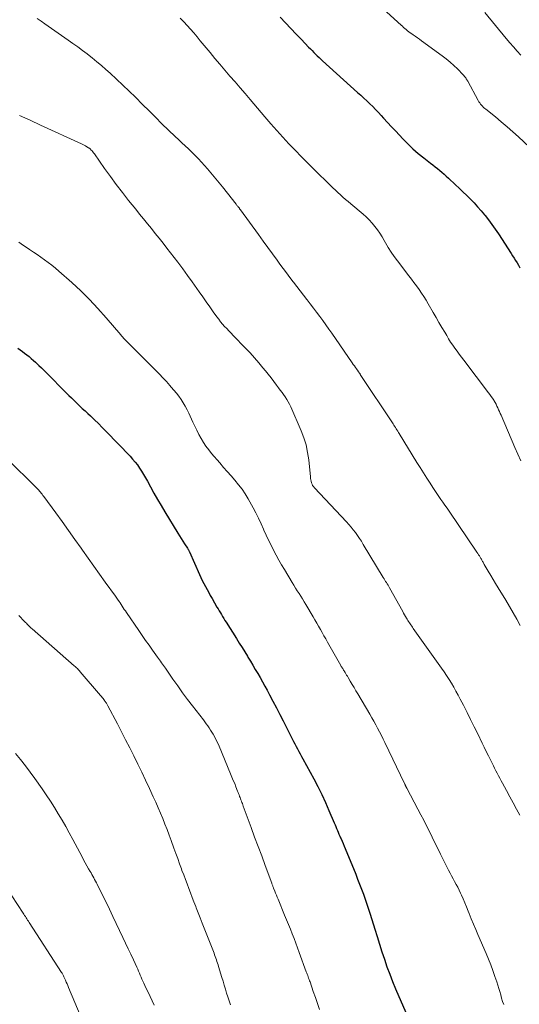
# Model space of a CAD drawing. Units: feet. Extents: x 1995000 to 2000030, y 600000 to 603594.
# Drawn here: x 1997226 to 1997318, y 600687 to 600870 of the extents above; entities that cross this region are included whole.
import ezdxf

# ---------------------------------------------------------------- set-up
doc = ezdxf.new("R2010")
doc.units = ezdxf.units.FT
doc.header["$LTSCALE"] = 100
doc.header["$MEASUREMENT"] = 0
doc.layers.add('CONTOUR INDEX', color=32, linetype='Continuous', lineweight=25)
doc.layers.add('CONTOUR INTERMEDIATE', color=40, linetype='Continuous', lineweight=15)

msp = doc.modelspace()

# ---------------------------------------------------------------- linework, layer by layer
at = {"layer": 'CONTOUR INDEX', "flags": 128}
for points, elevation in [([(1997273.98, 600870.11), (1997274.96, 600869.07), (1997275.94, 600868.03), (1997276.92, 600866.99), (1997277.91, 600865.96), (1997279.26, 600864.54), (1997279.58, 600864.22), (1997279.9, 600863.9), (1997280.22, 600863.58), (1997280.54, 600863.26), (1997280.86, 600862.95), (1997281.19, 600862.64), (1997281.52, 600862.33), (1997281.85, 600862.03), (1997288.35, 600856.13), (1997288.92, 600855.62), (1997289.48, 600855.1), (1997290.03, 600854.58), (1997290.59, 600854.06), (1997291.14, 600853.53), (1997291.67, 600852.99), (1997292.2, 600852.44), (1997292.72, 600851.88), (1997293.15, 600851.4), (1997293.88, 600850.59), (1997294.62, 600849.79), (1997295.36, 600849), (1997296.1, 600848.2), (1997296.71, 600847.55), (1997297.64, 600846.61), (1997298.6, 600845.7), (1997299.6, 600844.83), (1997300.62, 600843.99), (1997301.86, 600843.03), (1997302.28, 600842.7), (1997302.71, 600842.36), (1997303.13, 600842.02), (1997303.56, 600841.68), (1997303.98, 600841.34), (1997304.39, 600840.99), (1997304.79, 600840.63), (1997305.19, 600840.26), (1997306.48, 600839.02), (1997307.18, 600838.35), (1997307.88, 600837.68), (1997308.57, 600837), (1997309.26, 600836.32), (1997309.94, 600835.63), (1997310.6, 600834.93), (1997311.24, 600834.2), (1997311.86, 600833.46), (1997311.97, 600833.32), (1997312.62, 600832.48), (1997313.26, 600831.64), (1997313.86, 600830.78), (1997314.45, 600829.9), (1997316.8, 600826.28), (1997317.08, 600825.84), (1997317.36, 600825.4), (1997317.64, 600824.95), (1997317.92, 600824.51), (1997318.18, 600824.06), (1997318.45, 600823.6)], 1040), ([(1997225.32, 600808.71), (1997225.74, 600808.4), (1997226.17, 600808.08), (1997226.59, 600807.76), (1997227.01, 600807.44), (1997227.42, 600807.11), (1997227.82, 600806.77), (1997228.22, 600806.42), (1997228.61, 600806.07), (1997228.78, 600805.91), (1997229.24, 600805.48), (1997229.71, 600805.03), (1997230.16, 600804.58), (1997230.62, 600804.13), (1997234.31, 600800.42), (1997234.8, 600799.93), (1997235.29, 600799.44), (1997235.78, 600798.96), (1997236.27, 600798.47), (1997236.77, 600797.99), (1997237.27, 600797.52), (1997237.78, 600797.04), (1997238.28, 600796.57), (1997238.78, 600796.11), (1997239.52, 600795.41), (1997240.26, 600794.69), (1997240.99, 600793.97), (1997241.71, 600793.23), (1997246.14, 600788.62), (1997246.61, 600788.1), (1997247.06, 600787.56), (1997247.49, 600787.01), (1997247.9, 600786.43), (1997248.28, 600785.84), (1997248.66, 600785.25), (1997249.01, 600784.64), (1997249.35, 600784.02), (1997249.94, 600782.93), (1997250.57, 600781.77), (1997251.22, 600780.62), (1997251.89, 600779.48), (1997252.57, 600778.34), (1997255.02, 600774.34), (1997255.33, 600773.85), (1997255.63, 600773.35), (1997255.95, 600772.86), (1997256.26, 600772.37), (1997256.8, 600771.55), (1997256.84, 600771.47), (1997256.89, 600771.4), (1997256.94, 600771.32), (1997256.98, 600771.24), (1997257.02, 600771.16), (1997257.06, 600771.07), (1997257.1, 600770.99), (1997257.14, 600770.91), (1997259.01, 600766.7), (1997259.28, 600766.12), (1997259.54, 600765.55), (1997259.83, 600764.99), (1997260.12, 600764.43), (1997260.41, 600763.87), (1997260.72, 600763.32), (1997261.02, 600762.77), (1997261.34, 600762.23), (1997262.25, 600760.65), (1997262.46, 600760.3), (1997262.67, 600759.94), (1997262.88, 600759.58), (1997263.09, 600759.23), (1997263.3, 600758.87), (1997263.52, 600758.52), (1997263.74, 600758.17), (1997263.96, 600757.81), (1997265.87, 600754.78), (1997266.39, 600753.96), (1997266.9, 600753.14), (1997267.41, 600752.32), (1997267.92, 600751.5), (1997267.99, 600751.37), (1997268.46, 600750.61), (1997268.92, 600749.85), (1997269.37, 600749.08), (1997269.82, 600748.31), (1997270.26, 600747.54), (1997270.7, 600746.76), (1997271.13, 600745.98), (1997271.56, 600745.19), (1997272, 600744.36), (1997272.64, 600743.15), (1997273.28, 600741.94), (1997273.91, 600740.73), (1997274.53, 600739.51), (1997276.22, 600736.19), (1997276.46, 600735.72), (1997276.71, 600735.25), (1997276.95, 600734.78), (1997277.21, 600734.32), (1997277.46, 600733.86), (1997277.71, 600733.39), (1997277.96, 600732.93), (1997278.21, 600732.47), (1997280.2, 600728.77), (1997280.95, 600727.32), (1997281.68, 600725.86), (1997282.36, 600724.38), (1997283.02, 600722.89), (1997284.01, 600720.58), (1997284.15, 600720.24), (1997284.3, 600719.89), (1997284.45, 600719.54), (1997284.59, 600719.19), (1997284.73, 600718.85), (1997284.88, 600718.5), (1997285.03, 600718.15), (1997285.18, 600717.81), (1997285.26, 600717.62), (1997285.45, 600717.17), (1997285.64, 600716.73), (1997285.83, 600716.29), (1997286.02, 600715.84), (1997287.98, 600711.07), (1997288.35, 600710.15), (1997288.72, 600709.23), (1997289.07, 600708.31), (1997289.41, 600707.38), (1997289.74, 600706.45), (1997290.06, 600705.51), (1997290.37, 600704.57), (1997290.67, 600703.63), (1997291.51, 600700.87), (1997291.95, 600699.47), (1997292.39, 600698.07), (1997292.84, 600696.68), (1997293.3, 600695.28), (1997293.78, 600693.9), (1997294.29, 600692.52), (1997294.83, 600691.16), (1997295.39, 600689.8), (1997297.71, 600684.4)], 1060)]:
    msp.add_lwpolyline(points, dxfattribs=dict(at, elevation=elevation))
at = {"layer": 'CONTOUR INTERMEDIATE', "flags": 128}
for points, elevation in [([(1997291.71, 600872.9), (1997296.4, 600868.63), (1997296.64, 600868.42), (1997296.87, 600868.21), (1997297.11, 600868.01), (1997297.36, 600867.8), (1997297.6, 600867.6), (1997297.85, 600867.41), (1997298.11, 600867.22), (1997298.37, 600867.04), (1997298.64, 600866.85), (1997299.03, 600866.58), (1997299.42, 600866.3), (1997299.81, 600866.02), (1997300.2, 600865.74), (1997304.04, 600862.96), (1997304.79, 600862.39), (1997305.51, 600861.79), (1997306.21, 600861.15), (1997306.88, 600860.5), (1997307.94, 600859.4), (1997308.06, 600859.26), (1997308.18, 600859.13), (1997308.29, 600858.99), (1997308.39, 600858.84), (1997308.49, 600858.7), (1997308.58, 600858.55), (1997308.67, 600858.39), (1997308.76, 600858.24), (1997310.72, 600854.65), (1997310.85, 600854.41), (1997311, 600854.19), (1997311.16, 600853.97), (1997311.34, 600853.76), (1997311.52, 600853.57), (1997311.71, 600853.38), (1997311.91, 600853.19), (1997312.12, 600853.02), (1997313.9, 600851.6), (1997314.99, 600850.7), (1997316.07, 600849.79), (1997317.12, 600848.86), (1997318.16, 600847.91), (1997320.21, 600845.99)], 1036), ([(1997311.93, 600870.97), (1997315.9, 600866.16), (1997316.56, 600865.37), (1997317.23, 600864.59), (1997317.91, 600863.82), (1997318.6, 600863.06)], 1032), ([(1997228.9, 600869.85), (1997229.63, 600869.37), (1997230.34, 600868.88), (1997234.66, 600865.86), (1997235.55, 600865.24), (1997236.43, 600864.6), (1997237.3, 600863.95), (1997238.16, 600863.29), (1997238.22, 600863.25), (1997239.1, 600862.55), (1997239.97, 600861.85), (1997240.83, 600861.12), (1997241.67, 600860.38), (1997242.43, 600859.71), (1997243.63, 600858.62), (1997244.82, 600857.52), (1997245.99, 600856.39), (1997247.15, 600855.24), (1997248.45, 600853.93), (1997249.65, 600852.73), (1997250.85, 600851.53), (1997252.06, 600850.34), (1997253.28, 600849.16), (1997254.49, 600847.99), (1997255.11, 600847.4), (1997255.73, 600846.81), (1997256.35, 600846.23), (1997256.98, 600845.65), (1997257.6, 600845.06), (1997258.21, 600844.46), (1997258.8, 600843.84), (1997259.38, 600843.21), (1997260.5, 600841.94), (1997261.45, 600840.85), (1997262.38, 600839.74), (1997263.29, 600838.62), (1997264.19, 600837.48), (1997265.8, 600835.41), (1997265.88, 600835.3), (1997265.96, 600835.19), (1997266.05, 600835.09), (1997266.13, 600834.98), (1997266.19, 600834.91), (1997266.25, 600834.84), (1997266.3, 600834.77), (1997266.36, 600834.7), (1997266.41, 600834.64), (1997266.46, 600834.57), (1997266.52, 600834.5), (1997266.57, 600834.43), (1997266.62, 600834.36), (1997269.96, 600829.76), (1997270.83, 600828.57), (1997271.69, 600827.38), (1997272.56, 600826.2), (1997273.42, 600825.01), (1997273.93, 600824.3), (1997274.54, 600823.47), (1997275.16, 600822.64), (1997275.78, 600821.81), (1997276.4, 600820.98), (1997276.43, 600820.95), (1997277.04, 600820.14), (1997277.66, 600819.34), (1997278.29, 600818.54), (1997278.91, 600817.74), (1997278.97, 600817.66), (1997279.57, 600816.9), (1997280.16, 600816.13), (1997280.74, 600815.36), (1997281.32, 600814.58), (1997281.88, 600813.8), (1997282.45, 600813.02), (1997283.01, 600812.23), (1997283.56, 600811.44), (1997287.35, 600805.96), (1997287.54, 600805.68), (1997287.74, 600805.4), (1997287.93, 600805.12), (1997288.13, 600804.84), (1997288.42, 600804.44), (1997288.47, 600804.36), (1997288.53, 600804.29), (1997288.58, 600804.21), (1997288.63, 600804.13), (1997288.69, 600804.06), (1997288.74, 600803.98), (1997288.79, 600803.9), (1997288.84, 600803.82), (1997294.92, 600794.64), (1997295.06, 600794.41), (1997295.21, 600794.19), (1997295.36, 600793.96), (1997295.5, 600793.74), (1997295.64, 600793.51), (1997295.78, 600793.28), (1997295.93, 600793.05), (1997296.07, 600792.82), (1997299.35, 600787.49), (1997299.95, 600786.52), (1997300.55, 600785.55), (1997301.17, 600784.59), (1997301.79, 600783.64), (1997302.31, 600782.84), (1997302.68, 600782.28), (1997303.05, 600781.73), (1997303.42, 600781.18), (1997303.79, 600780.63), (1997304.17, 600780.08), (1997304.54, 600779.53), (1997304.92, 600778.98), (1997305.29, 600778.43), (1997310.46, 600770.85), (1997310.62, 600770.6), (1997310.78, 600770.36), (1997310.94, 600770.12), (1997311.09, 600769.87), (1997311.22, 600769.64), (1997311.3, 600769.5), (1997311.38, 600769.37), (1997311.45, 600769.23), (1997311.53, 600769.09), (1997311.6, 600768.96), (1997311.68, 600768.82), (1997311.75, 600768.68), (1997311.83, 600768.55), (1997312.57, 600767.28), (1997313.02, 600766.51), (1997313.47, 600765.75), (1997313.93, 600764.99), (1997314.39, 600764.22), (1997315.8, 600761.9), (1997316.5, 600760.73), (1997317.18, 600759.56), (1997317.84, 600758.38), (1997318.5, 600757.2)], 1048), ([(1997255.43, 600869.92), (1997256.08, 600869.25), (1997256.72, 600868.57), (1997257.34, 600867.88), (1997257.95, 600867.18), (1997258.56, 600866.47), (1997259.16, 600865.75), (1997260.97, 600863.56), (1997261.88, 600862.46), (1997262.81, 600861.37), (1997263.74, 600860.28), (1997264.67, 600859.19), (1997265.61, 600858.11), (1997266.55, 600857.03), (1997267.48, 600855.94), (1997268.41, 600854.85), (1997271.15, 600851.62), (1997272.25, 600850.35), (1997273.35, 600849.1), (1997274.48, 600847.86), (1997275.61, 600846.63), (1997276.77, 600845.42), (1997277.93, 600844.21), (1997279.11, 600843.02), (1997280.29, 600841.84), (1997283.31, 600838.87), (1997283.77, 600838.42), (1997284.23, 600837.99), (1997284.69, 600837.56), (1997285.16, 600837.13), (1997285.63, 600836.71), (1997286.11, 600836.3), (1997286.59, 600835.88), (1997287.08, 600835.47), (1997289.36, 600833.56), (1997289.95, 600833.03), (1997290.51, 600832.48), (1997291.04, 600831.9), (1997291.54, 600831.29), (1997292.01, 600830.65), (1997292.46, 600830), (1997292.88, 600829.33), (1997293.29, 600828.65), (1997293.5, 600828.26), (1997294.02, 600827.39), (1997294.56, 600826.53), (1997295.13, 600825.7), (1997295.73, 600824.88), (1997297.83, 600822.14), (1997298.31, 600821.51), (1997298.79, 600820.87), (1997299.26, 600820.23), (1997299.73, 600819.58), (1997300.18, 600818.92), (1997300.62, 600818.26), (1997301.04, 600817.58), (1997301.45, 600816.9), (1997302.37, 600815.29), (1997302.9, 600814.37), (1997303.43, 600813.46), (1997303.96, 600812.55), (1997304.49, 600811.63), (1997304.86, 600811.01), (1997305.22, 600810.42), (1997305.59, 600809.83), (1997305.98, 600809.26), (1997306.38, 600808.69), (1997306.79, 600808.13), (1997307.2, 600807.57), (1997307.62, 600807.02), (1997308.04, 600806.46), (1997312.61, 600800.42), (1997312.87, 600800.08), (1997313.12, 600799.73), (1997313.35, 600799.38), (1997313.59, 600799.02), (1997313.64, 600798.93), (1997313.84, 600798.61), (1997314.02, 600798.28), (1997314.19, 600797.95), (1997314.35, 600797.61), (1997314.5, 600797.27), (1997314.65, 600796.93), (1997314.8, 600796.59), (1997314.95, 600796.24), (1997317.51, 600790.28), (1997318.06, 600789.02), (1997318.63, 600787.78)], 1044), ([(1997225.62, 600851.86), (1997227.59, 600850.98), (1997229.55, 600850.09), (1997237.15, 600846.6), (1997237.4, 600846.48), (1997237.64, 600846.36), (1997237.88, 600846.22), (1997238.12, 600846.08), (1997238.43, 600845.89), (1997238.51, 600845.84), (1997238.58, 600845.78), (1997238.66, 600845.72), (1997238.73, 600845.65), (1997238.92, 600845.45), (1997239.08, 600845.28), (1997239.24, 600845.1), (1997239.38, 600844.92), (1997239.52, 600844.73), (1997241.39, 600842.06), (1997242.48, 600840.55), (1997243.58, 600839.05), (1997244.72, 600837.57), (1997245.87, 600836.1), (1997247.19, 600834.46), (1997247.91, 600833.56), (1997248.64, 600832.67), (1997249.36, 600831.77), (1997250.09, 600830.88), (1997250.82, 600829.99), (1997251.54, 600829.09), (1997252.26, 600828.18), (1997252.96, 600827.27), (1997255, 600824.62), (1997255.91, 600823.42), (1997256.8, 600822.2), (1997257.68, 600820.98), (1997258.55, 600819.74), (1997258.97, 600819.12), (1997259.62, 600818.19), (1997260.27, 600817.26), (1997260.92, 600816.33), (1997261.58, 600815.41), (1997262.24, 600814.49), (1997262.58, 600814.04), (1997262.93, 600813.59), (1997263.3, 600813.15), (1997263.68, 600812.72), (1997264.07, 600812.31), (1997264.46, 600811.89), (1997264.86, 600811.47), (1997265.26, 600811.06), (1997267.57, 600808.67), (1997268.4, 600807.79), (1997269.21, 600806.9), (1997270, 600805.99), (1997270.78, 600805.06), (1997271.24, 600804.5), (1997271.77, 600803.84), (1997272.29, 600803.18), (1997272.8, 600802.51), (1997273.31, 600801.84), (1997273.69, 600801.33), (1997274, 600800.91), (1997274.32, 600800.48), (1997274.62, 600800.06), (1997274.93, 600799.63), (1997275.22, 600799.19), (1997275.49, 600798.74), (1997275.73, 600798.28), (1997275.96, 600797.8), (1997277.88, 600793.36), (1997278.37, 600792.05), (1997278.78, 600790.72), (1997279.07, 600789.35), (1997279.27, 600787.97), (1997279.58, 600784.79), (1997279.61, 600784.52), (1997279.66, 600784.25), (1997279.72, 600783.98), (1997279.79, 600783.72), (1997279.89, 600783.46), (1997280, 600783.22), (1997280.15, 600783), (1997280.33, 600782.79), (1997286.27, 600776.46), (1997286.71, 600775.98), (1997287.13, 600775.49), (1997287.54, 600774.98), (1997287.94, 600774.46), (1997288.31, 600773.92), (1997288.68, 600773.39), (1997289.04, 600772.84), (1997289.38, 600772.28), (1997293.11, 600766.12), (1997293.25, 600765.88), (1997293.4, 600765.65), (1997293.54, 600765.41), (1997293.69, 600765.18), (1997293.84, 600764.94), (1997293.98, 600764.7), (1997294.12, 600764.46), (1997294.26, 600764.22), (1997296.7, 600759.81), (1997296.88, 600759.49), (1997297.06, 600759.18), (1997297.24, 600758.87), (1997297.43, 600758.56), (1997297.54, 600758.37), (1997297.67, 600758.15), (1997297.8, 600757.94), (1997297.94, 600757.73), (1997298.09, 600757.52), (1997298.23, 600757.31), (1997298.38, 600757.1), (1997298.53, 600756.9), (1997298.67, 600756.69), (1997303.9, 600749.3), (1997304.37, 600748.61), (1997304.84, 600747.91), (1997305.29, 600747.2), (1997305.73, 600746.49), (1997306.16, 600745.77), (1997306.58, 600745.04), (1997306.98, 600744.3), (1997307.37, 600743.56), (1997307.95, 600742.41), (1997308.63, 600741.09), (1997309.29, 600739.76), (1997309.95, 600738.43), (1997310.61, 600737.1), (1997311.44, 600735.4), (1997311.82, 600734.62), (1997312.21, 600733.84), (1997312.59, 600733.06), (1997312.98, 600732.28), (1997313.28, 600731.66), (1997313.52, 600731.19), (1997313.75, 600730.72), (1997313.99, 600730.26), (1997314.23, 600729.79), (1997314.47, 600729.33), (1997314.71, 600728.86), (1997314.96, 600728.4), (1997315.21, 600727.94), (1997315.96, 600726.59), (1997316.59, 600725.45), (1997317.21, 600724.3), (1997317.82, 600723.16), (1997318.43, 600722.01)], 1052), ([(1997225.5, 600828.34), (1997226.35, 600827.76), (1997227.21, 600827.2), (1997227.51, 600827), (1997228.21, 600826.53), (1997228.91, 600826.05), (1997229.6, 600825.57), (1997230.29, 600825.08), (1997230.97, 600824.58), (1997231.63, 600824.06), (1997232.28, 600823.52), (1997232.92, 600822.98), (1997235.31, 600820.86), (1997236.99, 600819.31), (1997238.62, 600817.71), (1997240.19, 600816.05), (1997241.7, 600814.34), (1997244.42, 600811.14), (1997244.54, 600810.99), (1997244.66, 600810.85), (1997244.79, 600810.71), (1997244.91, 600810.57), (1997245.06, 600810.4), (1997245.11, 600810.34), (1997245.17, 600810.29), (1997245.22, 600810.24), (1997245.27, 600810.18), (1997245.32, 600810.13), (1997245.38, 600810.08), (1997245.43, 600810.03), (1997245.48, 600809.98), (1997250.91, 600804.52), (1997251.57, 600803.85), (1997252.23, 600803.17), (1997252.87, 600802.48), (1997253.51, 600801.78), (1997253.78, 600801.47), (1997254.26, 600800.91), (1997254.73, 600800.34), (1997255.17, 600799.76), (1997255.6, 600799.16), (1997256, 600798.54), (1997256.38, 600797.91), (1997256.72, 600797.26), (1997257.04, 600796.6), (1997257.78, 600794.98), (1997258.15, 600794.2), (1997258.52, 600793.44), (1997258.91, 600792.68), (1997259.32, 600791.94), (1997259.76, 600791.21), (1997260.22, 600790.49), (1997260.73, 600789.81), (1997261.26, 600789.15), (1997262.76, 600787.38), (1997263.46, 600786.57), (1997264.16, 600785.77), (1997264.86, 600784.97), (1997265.57, 600784.17), (1997266.25, 600783.35), (1997266.9, 600782.51), (1997267.48, 600781.63), (1997268.03, 600780.72), (1997268.94, 600779.08), (1997269.47, 600778.1), (1997269.97, 600777.11), (1997270.45, 600776.1), (1997270.91, 600775.08), (1997270.97, 600774.93), (1997271.39, 600773.98), (1997271.83, 600773.04), (1997272.28, 600772.11), (1997272.74, 600771.19), (1997273.23, 600770.28), (1997273.72, 600769.37), (1997274.24, 600768.47), (1997274.77, 600767.58), (1997276.21, 600765.19), (1997276.52, 600764.68), (1997276.84, 600764.17), (1997277.15, 600763.66), (1997277.47, 600763.16), (1997277.79, 600762.65), (1997278.1, 600762.14), (1997278.41, 600761.63), (1997278.72, 600761.12), (1997280.09, 600758.82), (1997280.43, 600758.24), (1997280.77, 600757.66), (1997281.11, 600757.07), (1997281.44, 600756.49), (1997281.77, 600755.9), (1997282.1, 600755.31), (1997282.44, 600754.72), (1997282.77, 600754.13), (1997285.24, 600749.77), (1997285.32, 600749.63), (1997285.41, 600749.49), (1997285.49, 600749.35), (1997285.57, 600749.21), (1997285.66, 600749.07), (1997285.74, 600748.94), (1997285.83, 600748.8), (1997285.91, 600748.66), (1997286.02, 600748.48), (1997286.16, 600748.26), (1997286.3, 600748.03), (1997286.44, 600747.8), (1997286.58, 600747.57), (1997286.99, 600746.86), (1997287.34, 600746.28), (1997287.68, 600745.7), (1997288.03, 600745.12), (1997288.37, 600744.53), (1997290.6, 600740.74), (1997290.97, 600740.09), (1997291.34, 600739.45), (1997291.7, 600738.79), (1997292.05, 600738.14), (1997292.4, 600737.48), (1997292.74, 600736.82), (1997293.07, 600736.15), (1997293.39, 600735.49), (1997297.05, 600727.87), (1997297.09, 600727.78), (1997297.13, 600727.69), (1997297.17, 600727.6), (1997297.22, 600727.51), (1997297.25, 600727.45), (1997297.27, 600727.39), (1997297.3, 600727.34), (1997297.32, 600727.28), (1997297.35, 600727.23), (1997297.38, 600727.18), (1997297.41, 600727.13), (1997297.43, 600727.07), (1997297.46, 600727.02), (1997299.53, 600723.15), (1997300.08, 600722.11), (1997300.61, 600721.07), (1997301.14, 600720.03), (1997301.65, 600718.97), (1997302.16, 600717.92), (1997302.68, 600716.87), (1997303.2, 600715.82), (1997303.72, 600714.77), (1997305.21, 600711.79), (1997305.48, 600711.26), (1997305.76, 600710.74), (1997306.05, 600710.21), (1997306.34, 600709.69), (1997306.63, 600709.17), (1997306.91, 600708.64), (1997307.17, 600708.11), (1997307.43, 600707.57), (1997307.6, 600707.19), (1997307.93, 600706.46), (1997308.25, 600705.72), (1997308.55, 600704.98), (1997308.85, 600704.23), (1997309.04, 600703.76), (1997309.43, 600702.77), (1997309.83, 600701.79), (1997310.24, 600700.82), (1997310.66, 600699.85), (1997312.17, 600696.37), (1997312.62, 600695.31), (1997313.04, 600694.24), (1997313.44, 600693.16), (1997313.82, 600692.07), (1997314.15, 600691.07), (1997314.34, 600690.47), (1997314.53, 600689.87), (1997314.71, 600689.27), (1997314.88, 600688.66), (1997315.05, 600688.06), (1997315.23, 600687.46), (1997315.43, 600686.86)], 1056), ([(1997223.25, 600788.29), (1997228.84, 600782.7), (1997229.02, 600782.52), (1997229.19, 600782.33), (1997229.36, 600782.14), (1997229.52, 600781.95), (1997229.68, 600781.76), (1997229.83, 600781.56), (1997229.99, 600781.36), (1997230.14, 600781.16), (1997232.36, 600778.13), (1997233.55, 600776.49), (1997234.74, 600774.85), (1997235.92, 600773.2), (1997237.08, 600771.55), (1997237.31, 600771.22), (1997238.37, 600769.72), (1997239.42, 600768.23), (1997240.48, 600766.74), (1997241.55, 600765.26), (1997243.42, 600762.66), (1997243.55, 600762.48), (1997243.68, 600762.29), (1997243.81, 600762.11), (1997243.94, 600761.93), (1997244.18, 600761.59), (1997244.19, 600761.57), (1997244.2, 600761.56), (1997244.21, 600761.54), (1997244.22, 600761.53), (1997244.26, 600761.47), (1997244.27, 600761.45), (1997244.28, 600761.44), (1997244.29, 600761.42), (1997244.3, 600761.4), (1997244.68, 600760.82), (1997244.87, 600760.51), (1997245.07, 600760.21), (1997245.28, 600759.91), (1997245.48, 600759.6), (1997247.74, 600756.28), (1997248.37, 600755.37), (1997249, 600754.45), (1997249.65, 600753.54), (1997250.29, 600752.64), (1997251.23, 600751.34), (1997251.41, 600751.09), (1997251.59, 600750.83), (1997251.78, 600750.57), (1997251.96, 600750.31), (1997252.14, 600750.05), (1997252.32, 600749.79), (1997252.5, 600749.53), (1997252.68, 600749.27), (1997254.09, 600747.26), (1997254.98, 600746), (1997255.89, 600744.75), (1997256.81, 600743.51), (1997257.74, 600742.28), (1997259.73, 600739.69), (1997260, 600739.32), (1997260.28, 600738.95), (1997260.55, 600738.58), (1997260.81, 600738.2), (1997261.07, 600737.82), (1997261.31, 600737.43), (1997261.55, 600737.04), (1997261.77, 600736.64), (1997261.8, 600736.58), (1997262.03, 600736.14), (1997262.25, 600735.7), (1997262.45, 600735.25), (1997262.65, 600734.8), (1997264.78, 600729.71), (1997265.04, 600729.1), (1997265.29, 600728.48), (1997265.54, 600727.87), (1997265.78, 600727.25), (1997266.08, 600726.48), (1997266.17, 600726.24), (1997266.26, 600726.01), (1997266.35, 600725.77), (1997266.44, 600725.53), (1997266.45, 600725.51), (1997266.53, 600725.29), (1997266.62, 600725.06), (1997266.7, 600724.84), (1997266.79, 600724.61), (1997266.87, 600724.38), (1997266.96, 600724.16), (1997267.04, 600723.93), (1997267.12, 600723.71), (1997268.59, 600719.72), (1997269.24, 600717.96), (1997269.89, 600716.2), (1997270.55, 600714.44), (1997271.2, 600712.68), (1997272.42, 600709.4), (1997272.46, 600709.28), (1997272.5, 600709.16), (1997272.55, 600709.04), (1997272.59, 600708.92), (1997272.63, 600708.8), (1997272.68, 600708.68), (1997272.72, 600708.56), (1997272.77, 600708.44), (1997272.97, 600707.92), (1997273.12, 600707.54), (1997273.27, 600707.16), (1997273.43, 600706.79), (1997273.58, 600706.41), (1997274.81, 600703.46), (1997275.17, 600702.6), (1997275.52, 600701.73), (1997275.87, 600700.87), (1997276.21, 600700), (1997276.55, 600699.13), (1997276.88, 600698.26), (1997277.21, 600697.39), (1997277.53, 600696.51), (1997278.82, 600692.96), (1997278.91, 600692.72), (1997278.99, 600692.49), (1997279.08, 600692.25), (1997279.17, 600692.01), (1997279.25, 600691.77), (1997279.34, 600691.53), (1997279.42, 600691.29), (1997279.51, 600691.06), (1997280.12, 600689.3), (1997280.51, 600688.19), (1997280.9, 600687.07), (1997281.29, 600685.96)], 1064), ([(1997225.48, 600759.07), (1997226.55, 600757.97), (1997226.73, 600757.8), (1997226.9, 600757.62), (1997227.08, 600757.44), (1997227.26, 600757.27), (1997227.44, 600757.09), (1997227.62, 600756.92), (1997227.8, 600756.75), (1997227.99, 600756.59), (1997235.79, 600749.76), (1997235.94, 600749.63), (1997236.09, 600749.5), (1997236.23, 600749.36), (1997236.37, 600749.22), (1997236.5, 600749.07), (1997236.64, 600748.93), (1997236.77, 600748.78), (1997236.9, 600748.63), (1997240.65, 600744.22), (1997240.81, 600744.03), (1997240.97, 600743.84), (1997241.12, 600743.65), (1997241.28, 600743.46), (1997241.39, 600743.31), (1997241.48, 600743.19), (1997241.57, 600743.07), (1997241.66, 600742.95), (1997241.74, 600742.82), (1997241.81, 600742.69), (1997241.89, 600742.56), (1997241.96, 600742.43), (1997242.03, 600742.29), (1997243.79, 600738.94), (1997244.55, 600737.46), (1997245.32, 600735.98), (1997246.07, 600734.49), (1997246.83, 600733), (1997247.57, 600731.51), (1997248.3, 600730.01), (1997249.01, 600728.5), (1997249.72, 600726.99), (1997250.45, 600725.41), (1997250.9, 600724.41), (1997251.35, 600723.4), (1997251.77, 600722.4), (1997252.19, 600721.38), (1997252.59, 600720.36), (1997252.99, 600719.34), (1997253.38, 600718.32), (1997253.75, 600717.29), (1997254.26, 600715.9), (1997254.61, 600714.93), (1997254.97, 600713.96), (1997255.32, 600713), (1997255.68, 600712.03), (1997255.77, 600711.77), (1997256.09, 600710.93), (1997256.4, 600710.09), (1997256.71, 600709.26), (1997257.03, 600708.42), (1997257.35, 600707.58), (1997257.67, 600706.74), (1997257.99, 600705.91), (1997258.31, 600705.07), (1997258.4, 600704.84), (1997258.77, 600703.89), (1997259.14, 600702.94), (1997259.51, 600701.99), (1997259.88, 600701.04), (1997261.71, 600696.38), (1997261.82, 600696.08), (1997261.94, 600695.77), (1997262.05, 600695.47), (1997262.15, 600695.17), (1997262.26, 600694.86), (1997262.36, 600694.55), (1997262.46, 600694.25), (1997262.56, 600693.94), (1997263.17, 600691.92), (1997263.39, 600691.19), (1997263.61, 600690.46), (1997263.83, 600689.74), (1997264.05, 600689.01), (1997264.27, 600688.29), (1997264.39, 600687.92), (1997264.51, 600687.56), (1997264.63, 600687.19), (1997264.76, 600686.83)], 1068), ([(1997224.89, 600733.47), (1997225.82, 600732.33), (1997226.73, 600731.18), (1997227.61, 600730), (1997228.47, 600728.81), (1997229.81, 600726.91), (1997230.6, 600725.77), (1997231.36, 600724.63), (1997232.1, 600723.47), (1997232.82, 600722.29), (1997233.52, 600721.11), (1997234.2, 600719.91), (1997234.87, 600718.71), (1997235.53, 600717.5), (1997237.24, 600714.28), (1997237.53, 600713.72), (1997237.83, 600713.17), (1997238.14, 600712.63), (1997238.45, 600712.08), (1997238.73, 600711.59), (1997238.9, 600711.29), (1997239.07, 600710.99), (1997239.24, 600710.69), (1997239.41, 600710.4), (1997239.57, 600710.1), (1997239.74, 600709.8), (1997239.89, 600709.49), (1997240.05, 600709.19), (1997241.04, 600707.18), (1997241.68, 600705.86), (1997242.32, 600704.55), (1997242.95, 600703.23), (1997243.58, 600701.91), (1997244.8, 600699.32), (1997245.29, 600698.28), (1997245.78, 600697.24), (1997246.26, 600696.21), (1997246.75, 600695.17), (1997247.38, 600693.82), (1997247.55, 600693.46), (1997247.72, 600693.09), (1997247.88, 600692.72), (1997248.03, 600692.35), (1997248.19, 600691.97), (1997248.35, 600691.6), (1997248.51, 600691.23), (1997248.68, 600690.87), (1997249.09, 600689.98), (1997249.47, 600689.17), (1997249.85, 600688.37), (1997250.23, 600687.56), (1997250.62, 600686.76)], 1072), ([(1997224.22, 600707.05), (1997226.29, 600703.84), (1997226.44, 600703.63), (1997226.58, 600703.41), (1997226.72, 600703.19), (1997226.86, 600702.97), (1997227, 600702.76), (1997227.14, 600702.54), (1997227.29, 600702.32), (1997227.43, 600702.1), (1997233.45, 600692.81), (1997233.53, 600692.68), (1997233.6, 600692.56), (1997233.68, 600692.43), (1997233.75, 600692.3), (1997233.82, 600692.17), (1997233.88, 600692.03), (1997233.94, 600691.9), (1997234, 600691.76), (1997234.17, 600691.37), (1997234.31, 600691.04), (1997234.45, 600690.71), (1997234.59, 600690.38), (1997234.72, 600690.05), (1997238.26, 600681.67)], 1076)]:
    msp.add_lwpolyline(points, dxfattribs=dict(at, elevation=elevation))

doc.saveas('drawing.dxf')
